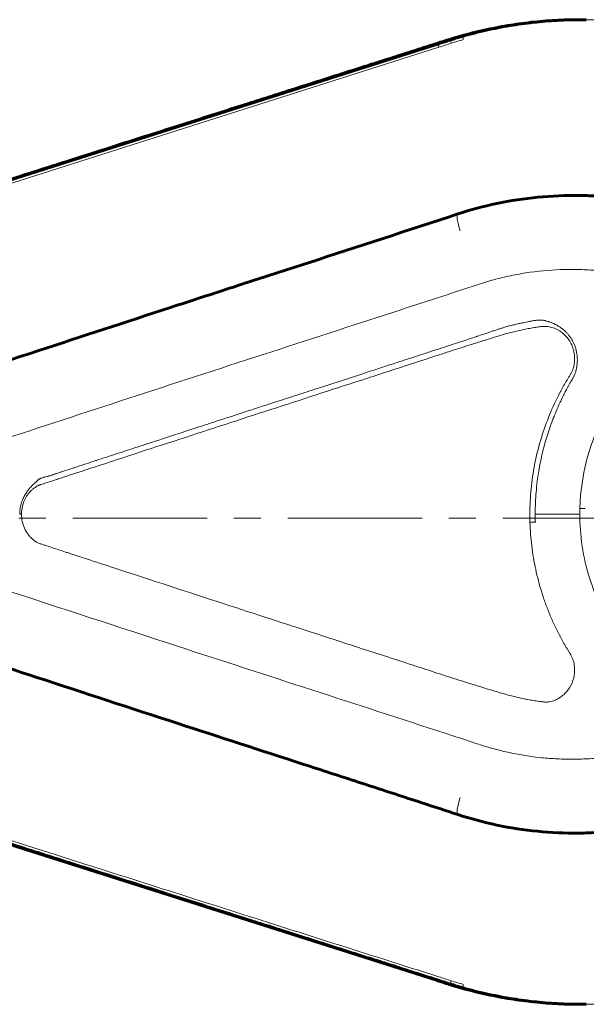
# Model space of a CAD drawing. Units: millimetres. Extents: x -4887 to 4231, y -2429 to 2272.
# Drawn here: x -648 to -616, y -106 to -51 of the extents above; entities that cross this region are included whole.
import ezdxf

# ---------------------------------------------------------------- set-up
doc = ezdxf.new("R2010")
doc.units = ezdxf.units.MM
for name, pattern in [('K5LT_AXLED', [12, 7.5, -1.5, 1.5, -1.5]), ('K5LT_BASIC', [0]), ('K5LT_THIN', [0])]:
    doc.linetypes.add(name, pattern=pattern)

msp = doc.modelspace()

# ---------------------------------------------------------------- linework, layer by layer
at = {"color": 150, "linetype": 'K5LT_BASIC', "lineweight": 60}
for p, q in [((-616.78, -50.954), (-616.779, -50.954)), ((-616.78, -50.954), (-616.492, -50.954)), ((-616.658, -50.954), (-616.659, -50.954)), ((-616.659, -50.954), (-616.372, -50.954)), ((-669.745, -66.681), (-624.622, -52.294)), ((-669.866, -90.227), (-624.742, -104.614)), ((-616.492, -105.954), (-616.78, -105.954)), ((-616.779, -105.954), (-616.78, -105.954)), ((-616.659, -105.954), (-616.372, -105.954)), ((-616.659, -105.954), (-616.658, -105.954))]:
    msp.add_line(p, q, dxfattribs=at)
at = {"color": 7, "linetype": 'K5LT_THIN', "lineweight": 18}
for p, q in [((-616.78, -50.954), (-616.779, -50.954)), ((-616.658, -50.954), (-616.659, -50.954)), ((-624.601, -52.489), (-669.041, -66.658)), ((-619.222, -78.581), (-616.735, -78.581)), ((-624.741, -104.614), (-669.864, -90.227)), ((-616.779, -105.954), (-616.78, -105.954)), ((-616.659, -105.954), (-616.658, -105.954))]:
    msp.add_line(p, q, dxfattribs=at)
at = {"color": 30, "linetype": 'K5LT_AXLED', "lineweight": 18}
msp.add_line((-3105.038, -78.798), (2232.962, -78.798), dxfattribs=at)
at = {"color": 7, "linetype": 'K5LT_THIN', "lineweight": 18}
for centre, major_axis, ratio, start_param, end_param in [((-623.883, -52.268), (-0.055, 0.192), 0.173881, 0.005057, 1.53958), ((-623.322, -52.064), (-0.049, 0.193), 0.17504, 6.23836, 6.287808), ((-623.322, -52.064), (-0.049, 0.193), 0.17504, 0.004623, 0.004662), ((-623.201, -52.064), (-0.049, 0.193), 0.17504, 0.004662, 1.544491), ((-623.201, -52.064), (-0.049, 0.193), 0.17504, 0.004623, 0.004662), ((-623.232, -62.757), (-0.312, 0.95), 0.171234, 6.283168, 7.797791), ((-648.077, -78.581), (-1, 0.002), 0.000356, 4.531452, 4.633619), ((-605.216, -78.58), (0.001, -11.692), 0.985172, 4.684604, 4.712426), ((-616.249, -78.265), (1, -0.028), 0.005062, 4.209691, 4.531524), ((-619.697, -79.028), (1, 0.031), 0.005668, -1.389946, -1.068453), ((-623.232, -94.405), (-0.312, -0.95), 0.171234, 4.768578, 6.283175), ((-623.232, -94.405), (-0.312, -0.95), 0.171234, -0.00001, -0.000004), ((-624.004, -104.64), (-0.055, -0.192), 0.173881, 6.278131, 6.332926), ((-623.322, -104.844), (-0.049, -0.193), 0.17504, 6.278563, 6.32801), ((-623.322, -104.844), (-0.049, -0.193), 0.17504, -0.004662, -0.004623), ((-623.201, -104.844), (-0.049, -0.193), 0.17504, 4.738693, 6.278523), ((-623.201, -104.844), (-0.049, -0.193), 0.17504, -0.004662, -0.004623)]:
    msp.add_ellipse(centre, major_axis=major_axis, ratio=ratio, start_param=start_param, end_param=end_param, dxfattribs=at)
at = {"color": 150, "linetype": 'K5LT_BASIC', "lineweight": 60}
for centre, major_axis, ratio, start_param, end_param in [((-623.322, -52.064), (-0.049, 0.193), 0.17504, 0.004623, 0.004662), ((-623.201, -52.064), (-0.049, 0.193), 0.17504, 0.004623, 0.004662), ((-623.232, -94.405), (-0.312, -0.95), 0.171234, -0.00001, -0.000004), ((-623.322, -104.844), (-0.049, -0.193), 0.17504, -0.004662, -0.004623), ((-623.201, -104.844), (-0.049, -0.193), 0.17504, -0.004662, -0.004623)]:
    msp.add_ellipse(centre, major_axis=major_axis, ratio=ratio, start_param=start_param, end_param=end_param, dxfattribs=at)
for points, knots in [([(-623.372, -51.87), (-622.942, -51.749), (-622.509, -51.639), (-621.64, -51.444), (-621.202, -51.358), (-620.324, -51.211), (-619.883, -51.15), (-618.999, -51.052), (-618.556, -51.015), (-617.668, -50.966), (-617.223, -50.954), (-616.779, -50.954)], [0, 0, 0, 0, 0.2, 0.2, 0.4, 0.4, 0.6, 0.6, 0.8, 0.8, 1, 1, 1, 1]), ([(-623.251, -51.87), (-622.822, -51.749), (-622.39, -51.64), (-621.521, -51.444), (-621.084, -51.359), (-620.206, -51.212), (-619.765, -51.15), (-618.88, -51.052), (-618.437, -51.015), (-617.548, -50.966), (-617.103, -50.954), (-616.658, -50.954)], [0, 0, 0, 0, 52, 52, 104, 104, 156, 156, 208, 208, 259.99996, 259.99996, 259.99996, 259.99996]), ([(-624.059, -52.076), (-624.296, -52.151), (-624.533, -52.227), (-624.782, -52.306), (-624.794, -52.31), (-624.829, -52.321), (-624.852, -52.329), (-624.922, -52.351), (-624.969, -52.366), (-625.109, -52.411), (-625.203, -52.44), (-625.483, -52.53), (-625.67, -52.589), (-626.231, -52.768), (-626.605, -52.887), (-627.163, -53.065), (-627.347, -53.124), (-627.559, -53.192), (-627.587, -53.2), (-627.669, -53.227), (-627.723, -53.244), (-627.887, -53.296), (-627.997, -53.331), (-628.325, -53.436), (-628.544, -53.506), (-629.2, -53.715), (-629.638, -53.854), (-630.951, -54.273), (-631.826, -54.552), (-632.819, -54.869), (-632.937, -54.906), (-633.09, -54.955), (-633.125, -54.966), (-633.204, -54.992), (-633.249, -55.006), (-633.371, -55.045), (-633.449, -55.07), (-633.659, -55.137), (-633.791, -55.179), (-634.11, -55.281), (-634.297, -55.34), (-634.745, -55.483), (-635.006, -55.566), (-635.757, -55.805), (-636.247, -55.962), (-638.02, -56.527), (-639.302, -56.936), (-641.771, -57.723), (-642.957, -58.101), (-644.221, -58.504), (-644.299, -58.529), (-644.484, -58.588), (-644.591, -58.622), (-644.849, -58.704), (-645.001, -58.753), (-645.436, -58.892), (-645.721, -58.982), (-646.427, -59.207), (-646.848, -59.342), (-647.826, -59.653), (-648.383, -59.831), (-649.948, -60.33), (-650.956, -60.651), (-653.55, -61.479), (-655.137, -61.985), (-658.889, -63.181), (-661.055, -63.871), (-665.436, -65.268), (-667.651, -65.974), (-669.866, -66.681)], [0, 0, 0, 0, 3.619911, 3.619911, 3.798161, 3.798161, 4.154661, 4.154661, 4.867659, 4.867659, 6.293655, 6.293655, 9.145644, 9.145644, 14.849604, 14.849604, 17.665075, 17.665075, 18.082442, 18.082442, 18.917176, 18.917176, 20.586644, 20.586644, 23.925581, 23.925581, 30.603455, 30.603455, 43.959201, 43.959201, 45.760183, 45.760183, 46.291166, 46.291166, 46.974032, 46.974032, 48.157741, 48.157741, 50.176198, 50.176198, 53.029401, 53.029401, 57.006735, 57.006735, 64.490791, 64.490791, 84.05602, 84.05602, 102.161449, 102.161449, 103.348099, 103.348099, 104.981315, 104.981315, 107.289624, 107.289624, 111.633114, 111.633114, 118.056387, 118.056387, 126.559443, 126.559443, 141.938465, 141.938465, 166.150557, 166.150557, 199.195719, 199.195719, 233, 233, 233, 233]), ([(-624.622, -52.294), (-624.576, -52.279), (-624.53, -52.265), (-624.439, -52.236), (-624.394, -52.221), (-624.303, -52.192), (-624.257, -52.177), (-624.121, -52.134), (-624.029, -52.105), (-623.938, -52.076)], [0, 0, 0, 0, 5.4, 5.4, 10.8, 10.8, 16.2, 16.2, 27, 27, 27, 27]), ([(-623.372, -51.87), (-623.418, -51.883), (-623.464, -51.897), (-623.556, -51.923), (-623.601, -51.937), (-623.693, -51.964), (-623.739, -51.977), (-623.83, -52.005), (-623.876, -52.019), (-623.968, -52.047), (-624.013, -52.062), (-624.059, -52.076)], [0, 0, 0, 0, 5.6, 5.6, 11.2, 11.2, 16.8, 16.8, 22.4, 22.4, 28, 28, 28, 28]), ([(-623.251, -51.87), (-623.297, -51.883), (-623.343, -51.897), (-623.435, -51.923), (-623.481, -51.937), (-623.572, -51.964), (-623.618, -51.977), (-623.71, -52.005), (-623.756, -52.019), (-623.847, -52.047), (-623.893, -52.062), (-623.938, -52.076)], [0, 0, 0, 0, 5.6, 5.6, 11.2, 11.2, 16.8, 16.8, 22.4, 22.4, 28, 28, 28, 28]), ([(-623.544, -61.807), (-622.83, -61.573), (-622.103, -61.378), (-620.612, -61.063), (-619.846, -60.945), (-618.301, -60.794), (-617.521, -60.761), (-616.385, -60.776), (-616.027, -60.788), (-615.243, -60.842), (-614.815, -60.88), (-613.618, -61.03), (-612.853, -61.17), (-611.339, -61.534), (-610.59, -61.759), (-609.131, -62.291), (-608.42, -62.597), (-607.047, -63.284), (-606.385, -63.664), (-605.546, -64.214), (-605.343, -64.345), (-604.737, -64.795), (-604.323, -65.101), (-603.361, -65.909), (-602.821, -66.419), (-602.017, -67.276), (-601.732, -67.603), (-601.458, -67.941)], [0, 0, 0, 0, 20.491943, 20.491943, 41.609641, 41.609641, 62.879037, 62.879037, 72.640286, 72.640286, 84.365805, 84.365805, 105.563101, 105.563101, 126.853882, 126.853882, 147.896354, 147.896354, 168.635999, 168.635999, 175.179041, 175.179041, 189.154676, 189.154676, 209.253676, 209.253676, 221, 221, 221, 221]), ([(-623.544, -61.807), (-626.322, -62.72), (-629.103, -63.624), (-632.504, -64.73), (-633.124, -64.931), (-634.517, -65.383), (-635.29, -65.635), (-637.238, -66.268), (-638.414, -66.651), (-642.053, -67.837), (-644.516, -68.642), (-649.622, -70.317), (-652.265, -71.187), (-657.518, -72.913), (-660.128, -73.769), (-663.571, -74.9), (-664.403, -75.173), (-665.235, -75.446)], [0, 0, 0, 0, 175.2, 175.2, 214.246435, 214.246435, 262.931213, 262.931213, 337.00802, 337.00802, 492.239733, 492.239733, 658.942817, 658.942817, 823.523695, 823.523695, 875.999989, 875.999989, 875.999989, 875.999989]), ([(-665.235, -81.716), (-663.161, -82.397), (-661.087, -83.078), (-657.293, -84.324), (-655.574, -84.888), (-651.582, -86.2), (-649.31, -86.948), (-644.412, -88.555), (-641.786, -89.413), (-636.84, -91.024), (-634.519, -91.778), (-631.683, -92.7), (-631.167, -92.867), (-629.622, -93.37), (-628.591, -93.705), (-626.222, -94.477), (-624.883, -94.915), (-623.544, -95.355)], [0, 0, 0, 0, 130.195105, 130.195105, 238.09558, 238.09558, 380.787872, 380.787872, 545.509901, 545.509901, 691.044278, 691.044278, 723.359593, 723.359593, 787.983296, 787.983296, 872, 872, 872, 872]), ([(-623.544, -95.355), (-622.831, -95.589), (-622.105, -95.784), (-620.62, -96.098), (-619.86, -96.215), (-618.331, -96.366), (-617.562, -96.4), (-616.419, -96.388), (-616.044, -96.374), (-615.264, -96.323), (-614.858, -96.286), (-613.677, -96.142), (-612.905, -96.003), (-611.384, -95.641), (-610.636, -95.417), (-609.175, -94.889), (-608.462, -94.584), (-607.088, -93.9), (-606.425, -93.522), (-605.572, -92.966), (-605.357, -92.826), (-604.754, -92.381), (-604.358, -92.088), (-603.421, -91.307), (-602.888, -90.809), (-602.064, -89.939), (-601.754, -89.586), (-601.459, -89.222)], [0, 0, 0, 0, 44.732719, 44.732719, 90.552627, 90.552627, 136.396085, 136.396085, 158.782731, 158.782731, 183.056608, 183.056608, 229.788581, 229.788581, 276.271161, 276.271161, 322.338885, 322.338885, 367.625407, 367.625407, 382.856671, 382.856671, 412.07853, 412.07853, 455.229898, 455.229898, 482.998912, 482.998912, 482.998912, 482.998912]), ([(-623.938, -104.831), (-624.175, -104.756), (-624.412, -104.68), (-624.661, -104.601), (-624.673, -104.597), (-624.708, -104.586), (-624.731, -104.579), (-624.801, -104.556), (-624.848, -104.541), (-624.988, -104.497), (-625.082, -104.467), (-625.362, -104.378), (-625.549, -104.318), (-626.11, -104.139), (-626.484, -104.02), (-627.042, -103.842), (-627.226, -103.783), (-627.438, -103.716), (-627.466, -103.707), (-627.548, -103.681), (-627.602, -103.663), (-627.766, -103.611), (-627.876, -103.576), (-628.204, -103.472), (-628.423, -103.402), (-629.079, -103.193), (-629.517, -103.053), (-630.83, -102.634), (-631.705, -102.355), (-632.698, -102.039), (-632.816, -102.001), (-632.969, -101.952), (-633.004, -101.941), (-633.083, -101.916), (-633.128, -101.902), (-633.251, -101.863), (-633.328, -101.838), (-633.538, -101.771), (-633.67, -101.729), (-633.989, -101.627), (-634.176, -101.567), (-634.624, -101.425), (-634.885, -101.342), (-635.636, -101.102), (-636.126, -100.946), (-637.899, -100.381), (-639.181, -99.972), (-641.65, -99.185), (-642.836, -98.806), (-644.1, -98.403), (-644.178, -98.378), (-644.363, -98.32), (-644.47, -98.285), (-644.728, -98.203), (-644.88, -98.155), (-645.315, -98.016), (-645.6, -97.925), (-646.306, -97.7), (-646.727, -97.566), (-647.705, -97.254), (-648.262, -97.076), (-649.827, -96.577), (-650.835, -96.256), (-653.429, -95.429), (-655.016, -94.923), (-658.768, -93.727), (-660.934, -93.036), (-665.314, -91.639), (-667.529, -90.933), (-669.745, -90.227), (-669.745, -90.227), (-669.745, -90.227)], [0, 0, 0, 0, 3.619911, 3.619911, 3.798161, 3.798161, 4.154661, 4.154661, 4.867659, 4.867659, 6.293655, 6.293655, 9.145644, 9.145644, 14.849604, 14.849604, 17.665075, 17.665075, 18.082442, 18.082442, 18.917176, 18.917176, 20.586644, 20.586644, 23.925581, 23.925581, 30.603455, 30.603455, 43.959201, 43.959201, 45.760183, 45.760183, 46.291166, 46.291166, 46.974032, 46.974032, 48.157741, 48.157741, 50.176198, 50.176198, 53.029401, 53.029401, 57.006735, 57.006735, 64.490791, 64.490791, 84.05602, 84.05602, 102.161449, 102.161449, 103.348099, 103.348099, 104.981315, 104.981315, 107.289624, 107.289624, 111.633114, 111.633114, 118.056387, 118.056387, 126.559443, 126.559443, 141.938465, 141.938465, 166.150557, 166.150557, 199.195719, 199.195719, 232.995389, 232.995389, 233, 233, 233, 233]), ([(-624.742, -104.614), (-624.697, -104.628), (-624.651, -104.643), (-624.56, -104.672), (-624.515, -104.686), (-624.424, -104.715), (-624.378, -104.73), (-624.241, -104.774), (-624.15, -104.802), (-624.059, -104.831)], [0, 0, 0, 0, 5.4, 5.4, 10.8, 10.8, 16.2, 16.2, 27, 27, 27, 27]), ([(-624.059, -104.831), (-624.014, -104.846), (-623.968, -104.86), (-623.876, -104.888), (-623.831, -104.902), (-623.739, -104.93), (-623.693, -104.944), (-623.602, -104.971), (-623.556, -104.984), (-623.464, -105.011), (-623.418, -105.024), (-623.372, -105.037)], [0, 0, 0, 0, 5.6, 5.6, 11.2, 11.2, 16.8, 16.8, 22.4, 22.4, 28, 28, 28, 28]), ([(-623.251, -105.037), (-623.297, -105.024), (-623.343, -105.011), (-623.435, -104.984), (-623.48, -104.971), (-623.572, -104.944), (-623.618, -104.93), (-623.71, -104.902), (-623.755, -104.888), (-623.847, -104.86), (-623.892, -104.846), (-623.938, -104.831)], [0, 0, 0, 0, 5.6, 5.6, 11.2, 11.2, 16.8, 16.8, 22.4, 22.4, 28, 28, 28, 28]), ([(-623.372, -105.037), (-622.943, -105.158), (-622.511, -105.268), (-621.642, -105.463), (-621.205, -105.549), (-620.327, -105.696), (-619.886, -105.757), (-619.001, -105.855), (-618.558, -105.892), (-617.669, -105.941), (-617.224, -105.954), (-616.779, -105.954)], [0, 0, 0, 0, 52, 52, 104, 104, 156, 156, 208, 208, 259.99996, 259.99996, 259.99996, 259.99996]), ([(-623.251, -105.037), (-622.821, -105.159), (-622.388, -105.268), (-621.519, -105.464), (-621.081, -105.549), (-620.203, -105.696), (-619.762, -105.758), (-618.878, -105.856), (-618.435, -105.892), (-617.547, -105.941), (-617.103, -105.954), (-616.658, -105.954)], [0, 0, 0, 0, 0.2, 0.2, 0.4, 0.4, 0.6, 0.6, 0.8, 0.8, 1, 1, 1, 1])]:
    msp.add_open_spline(points, degree=3, knots=knots, dxfattribs=at)
at = {"color": 7, "linetype": 'K5LT_THIN', "lineweight": 18}
for points, knots in [([(-623.37, -51.87), (-622.709, -51.683), (-620.539, -51.166), (-618.318, -50.954), (-616.78, -50.954)], [0, 0, 0, 0, 0.0435564, 0.1415263, 0.1415263, 0.1415263, 0.1415263]), ([(-591.378, -73.331), (-591.472, -72.803), (-592.043, -70.027), (-593.805, -65.197), (-597.598, -59.554), (-602.569, -55.102), (-608.414, -52.099), (-613.269, -51.06), (-616.041, -50.954), (-616.658, -50.954)], [0.1024048, 0.1024048, 0.1024048, 0.1024048, 0.1344644, 0.2717775, 0.4090895, 0.5454524, 0.6818164, 0.8191262, 0.8584429, 0.8584429, 0.8584429, 0.8584429]), ([(-657.671, -78.581), (-657.671, -78.424), (-657.632, -78.105), (-657.455, -77.651), (-657.218, -77.32), (-656.982, -77.105), (-656.72, -76.935), (-656.351, -76.785), (-655.885, -76.65), (-655.492, -76.544), (-655.217, -76.47), (-655.082, -76.428), (-655.005, -76.404), (-654.812, -76.338), (-654.561, -76.252), (-654.251, -76.149), (-653.939, -76.047), (-653.549, -75.921), (-652.618, -75.614), (-649.36, -74.543), (-641.291, -71.889), (-632.591, -69.066), (-626.066, -66.944), (-624.203, -66.333), (-623.269, -66.03), (-622.494, -65.769), (-621.879, -65.575), (-621.414, -65.444), (-620.943, -65.329), (-620.309, -65.192), (-619.191, -65.002), (-617.898, -64.899), (-616.603, -64.905), (-615.796, -64.955), (-615.152, -65.023), (-614.669, -65.085), (-614.19, -65.16), (-613.715, -65.248), (-613.238, -65.353), (-612.762, -65.458), (-612.295, -65.583), (-611.924, -65.72), (-611.654, -65.872), (-611.407, -66.064), (-611.15, -66.375), (-610.944, -66.814), (-610.853, -67.289), (-610.884, -67.771), (-611.036, -68.232), (-611.307, -68.629), (-611.602, -68.9), (-611.86, -69.083), (-612.06, -69.208), (-612.262, -69.33), (-612.432, -69.431), (-612.566, -69.515), (-612.649, -69.569), (-612.714, -69.614), (-612.762, -69.65), (-612.809, -69.688), (-612.856, -69.737), (-612.901, -69.793), (-612.962, -69.86), (-613.066, -69.972), (-613.185, -70.093), (-613.302, -70.211), (-613.419, -70.326), (-613.563, -70.475), (-613.734, -70.66), (-613.956, -70.916), (-614.221, -71.245), (-614.623, -71.783), (-615.081, -72.487), (-615.557, -73.374), (-615.958, -74.3), (-616.386, -75.577), (-616.65, -76.905), (-616.722, -77.917), (-616.731, -78.256)], [0, 0, 0, 0, 0.007632, 0.015555, 0.023541, 0.027477, 0.031408, 0.03927, 0.047162, 0.054939, 0.058738, 0.060633, 0.061581, 0.062529, 0.070135, 0.073946, 0.077862, 0.085581, 0.093193, 0.123858, 0.246523, 0.491851, 0.553178, 0.568511, 0.583836, 0.599205, 0.60698, 0.614668, 0.622349, 0.630132, 0.645591, 0.676501, 0.691954, 0.707407, 0.715079, 0.722858, 0.730643, 0.738318, 0.745968, 0.753745, 0.761606, 0.769466, 0.773406, 0.777361, 0.785392, 0.79338, 0.801226, 0.809144, 0.817237, 0.825369, 0.833432, 0.83744, 0.841386, 0.845235, 0.849088, 0.851038, 0.852869, 0.853783, 0.854694, 0.855609, 0.85653, 0.857454, 0.858382, 0.860245, 0.863988, 0.86586, 0.867731, 0.871465, 0.875194, 0.879027, 0.886601, 0.89408, 0.90915, 0.924235, 0.939329, 0.95443, 0.984752, 1, 1, 1, 1]), ([(-647.998, -78.581), (-647.998, -78.531), (-647.996, -78.481), (-647.989, -78.382), (-647.984, -78.332), (-647.97, -78.233), (-647.961, -78.183), (-647.941, -78.086), (-647.929, -78.039), (-647.903, -77.949), (-647.889, -77.905), (-647.859, -77.82), (-647.843, -77.778), (-647.808, -77.697), (-647.79, -77.658), (-647.752, -77.582), (-647.733, -77.546), (-647.702, -77.491), (-647.69, -77.471), (-647.655, -77.413), (-647.632, -77.377), (-647.586, -77.31), (-647.563, -77.279), (-647.537, -77.244), (-647.532, -77.238), (-647.527, -77.232), (-647.493, -77.188), (-647.46, -77.147), (-647.396, -77.075), (-647.367, -77.042), (-647.316, -76.99), (-647.296, -76.969), (-647.276, -76.95), (-647.255, -76.93), (-647.236, -76.912), (-647.199, -76.877), (-647.181, -76.861), (-647.153, -76.836), (-647.142, -76.826), (-647.132, -76.817), (-647.108, -76.795), (-647.086, -76.775), (-647.063, -76.754), (-647.06, -76.751), (-647.057, -76.748), (-647.052, -76.743), (-647.046, -76.737), (-647.032, -76.723), (-647.024, -76.715), (-647.005, -76.696), (-646.995, -76.685), (-646.981, -76.672), (-646.98, -76.671), (-646.978, -76.67), (-646.967, -76.659), (-646.954, -76.648), (-646.929, -76.629), (-646.915, -76.62), (-646.886, -76.603), (-646.87, -76.594), (-646.841, -76.581), (-646.829, -76.576), (-646.817, -76.571), (-646.793, -76.561), (-646.765, -76.552), (-646.709, -76.535), (-646.683, -76.528), (-646.655, -76.52), (-646.64, -76.516), (-646.587, -76.503), (-646.533, -76.489), (-646.493, -76.478), (-646.463, -76.471), (-646.424, -76.46), (-646.363, -76.442), (-646.348, -76.438), (-646.333, -76.433), (-646.286, -76.419), (-646.239, -76.404), (-646.145, -76.374), (-646.098, -76.358), (-646.038, -76.338), (-646.025, -76.333), (-646.012, -76.328), (-646.006, -76.326), (-646, -76.324), (-645.946, -76.306), (-645.903, -76.291), (-645.822, -76.263), (-645.786, -76.251), (-645.723, -76.229), (-645.701, -76.222), (-645.691, -76.219), (-645.69, -76.218), (-645.69, -76.218), (-645.604, -76.19), (-645.39, -76.12), (-645.175, -76.05), (-645.046, -76.008), (-645.037, -76.005), (-645.002, -75.994), (-644.917, -75.966), (-644.889, -75.956), (-644.782, -75.921), (-644.687, -75.89), (-644.486, -75.824), (-644.39, -75.793), (-644.13, -75.708), (-643.956, -75.651), (-643.759, -75.586), (-643.743, -75.581), (-643.726, -75.575), (-643.556, -75.519), (-643.365, -75.457), (-642.965, -75.326), (-642.774, -75.263), (-642.385, -75.136), (-641.876, -74.969), (-640.799, -74.617), (-639.603, -74.226), (-638.784, -73.959), (-638.609, -73.902), (-638.206, -73.771), (-637.611, -73.577), (-635.868, -73.009), (-634.338, -72.511), (-632.807, -72.014), (-632.042, -71.765), (-630.703, -71.33), (-629.393, -70.905), (-628.467, -70.603), (-628.305, -70.551), (-628.084, -70.479), (-627.672, -70.345), (-627.068, -70.148), (-626.602, -69.997), (-626.328, -69.908), (-626.245, -69.88), (-626.137, -69.845), (-625.837, -69.748), (-625.425, -69.613), (-625.121, -69.514), (-625.009, -69.478), (-624.93, -69.452), (-624.66, -69.364), (-624.351, -69.263), (-624.121, -69.188), (-624.082, -69.175), (-623.927, -69.125), (-623.775, -69.075), (-623.466, -68.974), (-623.309, -68.922), (-623.154, -68.871), (-623.118, -68.859), (-623.082, -68.847), (-622.859, -68.773), (-622.68, -68.713), (-622.494, -68.651), (-622.479, -68.646), (-622.336, -68.598), (-622.215, -68.557), (-622.021, -68.492), (-621.944, -68.466), (-621.869, -68.44), (-621.868, -68.44), (-621.798, -68.416), (-621.734, -68.394), (-621.604, -68.35), (-621.54, -68.329), (-621.401, -68.282), (-621.336, -68.261), (-621.283, -68.244), (-621.278, -68.242), (-621.251, -68.233), (-621.234, -68.228), (-621.222, -68.224), (-621.157, -68.203), (-621.089, -68.182), (-620.953, -68.14), (-620.885, -68.12), (-620.769, -68.088), (-620.724, -68.075), (-620.638, -68.052), (-620.598, -68.042), (-620.558, -68.032), (-620.484, -68.013), (-620.416, -67.997), (-620.293, -67.968), (-620.237, -67.955), (-620.15, -67.936), (-620.116, -67.929), (-620.049, -67.915), (-620.018, -67.908), (-619.963, -67.897), (-619.94, -67.892), (-619.903, -67.885), (-619.89, -67.882), (-619.881, -67.881), (-619.879, -67.88), (-619.879, -67.88), (-619.838, -67.872), (-619.789, -67.862), (-619.685, -67.84), (-619.632, -67.829), (-619.563, -67.814), (-619.553, -67.812), (-619.543, -67.81), (-619.519, -67.805), (-619.495, -67.8), (-619.434, -67.788), (-619.398, -67.781), (-619.329, -67.768), (-619.295, -67.762), (-619.242, -67.754), (-619.221, -67.751), (-619.202, -67.748), (-619.17, -67.744), (-619.137, -67.741), (-619.073, -67.736), (-619.041, -67.734), (-618.976, -67.733), (-618.943, -67.733), (-618.882, -67.736), (-618.855, -67.738), (-618.828, -67.74), (-618.818, -67.741), (-618.806, -67.743), (-618.78, -67.746), (-618.765, -67.748), (-618.734, -67.753), (-618.717, -67.756), (-618.681, -67.762), (-618.662, -67.766), (-618.637, -67.772), (-618.631, -67.773), (-618.626, -67.775), (-618.586, -67.784), (-618.551, -67.794), (-618.496, -67.811), (-618.475, -67.819), (-618.452, -67.827), (-618.448, -67.828), (-618.436, -67.832), (-618.43, -67.834), (-618.423, -67.837), (-618.398, -67.846), (-618.369, -67.856), (-618.311, -67.879), (-618.281, -67.891), (-618.218, -67.918), (-618.186, -67.932), (-618.121, -67.963), (-618.088, -67.979), (-618.021, -68.015), (-617.987, -68.034), (-617.915, -68.077), (-617.876, -68.101), (-617.804, -68.15), (-617.772, -68.173), (-617.738, -68.199), (-617.699, -68.229), (-617.659, -68.261), (-617.578, -68.331), (-617.538, -68.369), (-617.462, -68.447), (-617.425, -68.486), (-617.355, -68.569), (-617.321, -68.613), (-617.255, -68.704), (-617.223, -68.751), (-617.176, -68.827), (-617.16, -68.855), (-617.117, -68.933), (-617.091, -68.985), (-617.042, -69.092), (-617.02, -69.147), (-616.98, -69.258), (-616.962, -69.315), (-616.943, -69.387), (-616.939, -69.401), (-616.935, -69.415), (-616.933, -69.424), (-616.931, -69.432), (-616.916, -69.499), (-616.905, -69.557), (-616.887, -69.672), (-616.881, -69.729), (-616.873, -69.842), (-616.871, -69.899), (-616.871, -69.98), (-616.872, -70.007), (-616.874, -70.074), (-616.877, -70.114), (-616.88, -70.154), (-616.884, -70.197), (-616.889, -70.238), (-616.9, -70.317), (-616.907, -70.356), (-616.921, -70.43), (-616.929, -70.466), (-616.939, -70.509), (-616.941, -70.52), (-616.944, -70.529), (-616.946, -70.537), (-616.948, -70.547), (-616.955, -70.571), (-616.958, -70.585), (-616.969, -70.622), (-616.976, -70.646), (-616.99, -70.687), (-616.995, -70.702), (-617, -70.717), (-617.009, -70.741), (-617.018, -70.764), (-617.037, -70.81), (-617.047, -70.832), (-617.062, -70.866), (-617.068, -70.878), (-617.074, -70.889), (-617.079, -70.902), (-617.092, -70.926), (-617.121, -70.978), (-617.131, -70.995), (-617.151, -71.031), (-617.162, -71.049), (-617.18, -71.082), (-617.188, -71.096), (-617.217, -71.146), (-617.24, -71.186), (-617.289, -71.273), (-617.314, -71.318), (-617.366, -71.411), (-617.392, -71.458), (-617.44, -71.545), (-617.461, -71.584), (-617.522, -71.699), (-617.565, -71.78), (-617.652, -71.951), (-617.696, -72.039), (-617.745, -72.139), (-617.764, -72.18), (-617.784, -72.221), (-617.801, -72.258), (-617.846, -72.352), (-617.887, -72.44), (-617.95, -72.581), (-617.975, -72.638), (-618.029, -72.761), (-618.056, -72.826), (-618.106, -72.944), (-618.128, -72.997), (-618.166, -73.092), (-618.182, -73.133), (-618.207, -73.197), (-618.217, -73.222), (-618.235, -73.268), (-618.243, -73.288), (-618.251, -73.309), (-618.253, -73.315), (-618.254, -73.319), (-618.318, -73.485), (-618.376, -73.647), (-618.484, -73.965), (-618.534, -74.12), (-618.591, -74.307), (-618.602, -74.343), (-618.658, -74.531), (-618.699, -74.68), (-618.749, -74.869), (-618.76, -74.915), (-618.807, -75.101), (-618.839, -75.236), (-618.882, -75.429), (-618.895, -75.49), (-618.934, -75.675), (-618.957, -75.794), (-618.978, -75.907), (-618.993, -75.987), (-619.007, -76.067), (-619.054, -76.35), (-619.083, -76.551), (-619.133, -76.955), (-619.154, -77.158), (-619.182, -77.495), (-619.192, -77.63), (-619.203, -77.833), (-619.206, -77.901), (-619.213, -78.072), (-619.217, -78.174), (-619.221, -78.378), (-619.222, -78.48), (-619.222, -78.581)], [0, 0, 0, 0, 0.002415, 0.002415, 0.004911, 0.004911, 0.007569, 0.007569, 0.010227, 0.010227, 0.012882, 0.012882, 0.015654, 0.015654, 0.018499, 0.018499, 0.021468, 0.021468, 0.023229, 0.023229, 0.026804, 0.026804, 0.030467, 0.030467, 0.03125, 0.03125, 0.03125, 0.034229, 0.034229, 0.037001, 0.037001, 0.039062, 0.039062, 0.039062, 0.040475, 0.040475, 0.04196, 0.04196, 0.042969, 0.042969, 0.042969, 0.044641, 0.044641, 0.044922, 0.044922, 0.044922, 0.045536, 0.045536, 0.04615, 0.04615, 0.046802, 0.046802, 0.046875, 0.046875, 0.046875, 0.047852, 0.047852, 0.048865, 0.048865, 0.04997, 0.04997, 0.050781, 0.050781, 0.050781, 0.053042, 0.053042, 0.054688, 0.054688, 0.054688, 0.055814, 0.058594, 0.058594, 0.058594, 0.061619, 0.061619, 0.0625, 0.0625, 0.0625, 0.06605, 0.06605, 0.069395, 0.069395, 0.070312, 0.070312, 0.070312, 0.070534, 0.070534, 0.072416, 0.072416, 0.074657, 0.074657, 0.077531, 0.077531, 0.078125, 0.078125, 0.078125, 0.084426, 0.09375, 0.09375, 0.09375, 0.101716, 0.101716, 0.104962, 0.104962, 0.112215, 0.112215, 0.117517, 0.117517, 0.125, 0.125, 0.125, 0.127807, 0.127807, 0.152481, 0.152481, 0.170757, 0.170757, 0.185959, 0.211228, 0.241951, 0.25, 0.25, 0.25, 0.279393, 0.293318, 0.376863, 0.390788, 0.404712, 0.43256, 0.488257, 0.5, 0.5, 0.5, 0.516107, 0.530031, 0.543956, 0.55, 0.55, 0.55, 0.557882, 0.571808, 0.58, 0.58, 0.58, 0.58573, 0.599649, 0.6025, 0.6025, 0.6025, 0.61344, 0.61344, 0.625, 0.625, 0.625, 0.627328, 0.627328, 0.639622, 0.639622, 0.640773, 0.640773, 0.649993, 0.649993, 0.656154, 0.65625, 0.65625, 0.65625, 0.65925, 0.65925, 0.662908, 0.662908, 0.668412, 0.668412, 0.669098, 0.669098, 0.671875, 0.671875, 0.671875, 0.676957, 0.676957, 0.681808, 0.681808, 0.684901, 0.684901, 0.6875, 0.6875, 0.6875, 0.690127, 0.690127, 0.692736, 0.692736, 0.694703, 0.694703, 0.697005, 0.697005, 0.699466, 0.699466, 0.702151, 0.702151, 0.703125, 0.703125, 0.703125, 0.707031, 0.707031, 0.710391, 0.710391, 0.710938, 0.710938, 0.710938, 0.712232, 0.712232, 0.714442, 0.714442, 0.716871, 0.716871, 0.71875, 0.71875, 0.71875, 0.720883, 0.720883, 0.722905, 0.722905, 0.724928, 0.724928, 0.726562, 0.726562, 0.726562, 0.727551, 0.727551, 0.728494, 0.728494, 0.729394, 0.729394, 0.730241, 0.730241, 0.730469, 0.730469, 0.730469, 0.732177, 0.732177, 0.733505, 0.733505, 0.733825, 0.733825, 0.734375, 0.734375, 0.734375, 0.736934, 0.736934, 0.739321, 0.739321, 0.741618, 0.741618, 0.743786, 0.743786, 0.74586, 0.74586, 0.74814, 0.74814, 0.75, 0.75, 0.75, 0.753971, 0.753971, 0.757942, 0.757942, 0.761607, 0.761607, 0.765201, 0.765201, 0.768699, 0.768699, 0.77062, 0.77062, 0.773984, 0.773984, 0.77728, 0.77728, 0.780485, 0.780485, 0.78125, 0.78125, 0.78125, 0.781755, 0.781755, 0.785199, 0.785199, 0.78871, 0.78871, 0.79233, 0.79233, 0.794087, 0.794087, 0.796875, 0.796875, 0.796875, 0.799115, 0.799115, 0.801446, 0.801446, 0.803922, 0.803922, 0.804688, 0.804688, 0.804688, 0.805665, 0.805665, 0.806643, 0.806643, 0.807948, 0.807948, 0.808594, 0.808594, 0.808594, 0.810064, 0.810064, 0.811612, 0.811612, 0.8125, 0.8125, 0.8125, 0.818919, 0.818919, 0.821577, 0.821577, 0.823846, 0.823846, 0.825339, 0.825339, 0.829127, 0.829127, 0.832638, 0.832638, 0.835797, 0.835797, 0.838084, 0.838084, 0.842402, 0.842402, 0.846471, 0.846471, 0.84672, 0.848214, 0.848214, 0.848214, 0.852163, 0.852163, 0.855016, 0.855016, 0.858799, 0.858799, 0.862581, 0.862581, 0.86636, 0.86636, 0.869367, 0.869367, 0.873142, 0.873142, 0.875, 0.875, 0.875, 0.885067, 0.885067, 0.895231, 0.895231, 0.89764, 0.89764, 0.90811, 0.90811, 0.911468, 0.911468, 0.921983, 0.921983, 0.927022, 0.927022, 0.9375, 0.9375, 0.9375, 0.942889, 0.942889, 0.956575, 0.956575, 0.970633, 0.970633, 0.98021, 0.98021, 0.985096, 0.985096, 0.992548, 0.992548, 1, 1, 1, 1]), ([(-647.897, -78.581), (-647.896, -78.366), (-647.842, -78.038), (-647.661, -77.641), (-647.506, -77.415), (-647.361, -77.256), (-647.242, -77.15), (-647.134, -77.073), (-647.041, -77.017), (-646.981, -76.986), (-646.93, -76.963), (-646.893, -76.947), (-646.855, -76.933), (-646.781, -76.907), (-646.668, -76.872), (-646.516, -76.826), (-646.309, -76.76), (-646.1, -76.691), (-645.889, -76.62), (-645.676, -76.55), (-645.411, -76.463), (-644.776, -76.255), (-642.557, -75.527), (-637.058, -73.729), (-631.132, -71.805), (-626.476, -70.291), (-624.995, -69.808), (-624.149, -69.532), (-623.514, -69.325), (-622.879, -69.121), (-622.349, -68.954), (-621.924, -68.822), (-621.605, -68.723), (-621.287, -68.625), (-620.97, -68.531), (-620.654, -68.442), (-620.335, -68.361), (-620.066, -68.3), (-619.851, -68.256), (-619.636, -68.215), (-619.37, -68.167), (-619.104, -68.122), (-618.895, -68.095), (-618.742, -68.084), (-618.59, -68.084), (-618.437, -68.102), (-618.286, -68.138), (-618.087, -68.208), (-617.85, -68.331), (-617.596, -68.529), (-617.308, -68.851), (-617.062, -69.342), (-616.999, -69.889), (-617.054, -70.265), (-617.114, -70.472), (-617.177, -70.621), (-617.254, -70.764), (-617.324, -70.881), (-617.381, -70.975), (-617.439, -71.071), (-617.539, -71.24), (-617.68, -71.486), (-617.896, -71.885), (-618.251, -72.598), (-618.685, -73.65), (-619.087, -74.959), (-619.365, -76.302), (-619.516, -77.663), (-619.531, -78.575), (-619.517, -79.028)], [0, 0, 0, 0, 0.01457, 0.02208, 0.029437, 0.033081, 0.036705, 0.040318, 0.042127, 0.044034, 0.044985, 0.045936, 0.04683, 0.047725, 0.051302, 0.054933, 0.058633, 0.066193, 0.069995, 0.073894, 0.081564, 0.089132, 0.11963, 0.241614, 0.485589, 0.546586, 0.577085, 0.592334, 0.607579, 0.622823, 0.638064, 0.645637, 0.653307, 0.660955, 0.668462, 0.675929, 0.683484, 0.691046, 0.694795, 0.698559, 0.706035, 0.713385, 0.717014, 0.720494, 0.723952, 0.727442, 0.730993, 0.734581, 0.741885, 0.74921, 0.756469, 0.771151, 0.785816, 0.793087, 0.796684, 0.800339, 0.804027, 0.807704, 0.809578, 0.811475, 0.815295, 0.82293, 0.83067, 0.846056, 0.876843, 0.907651, 0.938475, 0.969425, 1, 1, 1, 1]), ([(-616.735, -78.581), (-616.735, -78.791), (-616.713, -79.621), (-616.564, -80.755), (-616.26, -81.96), (-615.863, -83.137), (-615.329, -84.26), (-614.752, -85.181), (-614.392, -85.686), (-614.108, -86.052), (-613.862, -86.349), (-613.656, -86.582), (-613.495, -86.753), (-613.358, -86.892), (-613.248, -87), (-613.139, -87.105), (-613.028, -87.215), (-612.917, -87.328), (-612.833, -87.415), (-612.762, -87.499), (-612.704, -87.553), (-612.644, -87.599), (-612.57, -87.651), (-612.449, -87.728), (-612.295, -87.82), (-612.107, -87.931), (-611.919, -88.046), (-611.675, -88.21), (-611.45, -88.399), (-611.256, -88.617), (-611.087, -88.856), (-610.935, -89.195), (-610.856, -89.635), (-610.88, -90.08), (-611.007, -90.506), (-611.23, -90.895), (-611.536, -91.217), (-611.816, -91.394), (-612.012, -91.482), (-612.146, -91.533), (-612.388, -91.606), (-612.642, -91.66), (-612.866, -91.714), (-613.013, -91.752), (-613.268, -91.815), (-613.629, -91.898), (-613.992, -91.966), (-614.286, -92.018), (-614.731, -92.091), (-615.4, -92.179), (-616.295, -92.248), (-617.192, -92.271), (-618.089, -92.246), (-619.282, -92.15), (-620.316, -91.982), (-621.189, -91.777), (-621.624, -91.663), (-622.056, -91.536), (-622.479, -91.397), (-622.905, -91.253), (-623.48, -91.065), (-628.907, -89.29), (-637.444, -86.528), (-646.494, -83.563), (-650.75, -82.162), (-651.967, -81.763), (-652.475, -81.596), (-652.884, -81.46), (-653.29, -81.326), (-653.693, -81.198), (-654.095, -81.07), (-654.396, -80.968), (-654.7, -80.858), (-654.931, -80.772), (-655.089, -80.715), (-655.193, -80.686), (-655.321, -80.654), (-655.474, -80.62), (-655.627, -80.586), (-655.78, -80.553), (-655.933, -80.517), (-656.084, -80.477), (-656.284, -80.418), (-656.479, -80.345), (-656.665, -80.252), (-656.845, -80.146), (-657.056, -79.988), (-657.35, -79.685), (-657.551, -79.308), (-657.652, -78.895), (-657.67, -78.686), (-657.671, -78.581)], [0, 0, 0, 0, 0.009395, 0.037119, 0.051064, 0.064938, 0.092685, 0.106546, 0.113518, 0.120394, 0.127264, 0.130694, 0.134218, 0.137746, 0.139465, 0.141187, 0.144632, 0.146349, 0.14806, 0.149759, 0.150603, 0.151442, 0.153124, 0.154811, 0.158231, 0.161829, 0.165523, 0.169185, 0.176594, 0.180295, 0.183985, 0.191428, 0.198808, 0.206026, 0.213261, 0.220646, 0.22804, 0.235324, 0.237145, 0.238963, 0.242579, 0.249812, 0.251663, 0.253415, 0.256922, 0.263965, 0.271026, 0.274552, 0.278174, 0.292369, 0.306566, 0.320764, 0.334962, 0.349162, 0.377571, 0.384627, 0.391782, 0.398941, 0.405995, 0.413009, 0.420098, 0.434191, 0.679652, 0.839134, 0.879003, 0.888903, 0.898939, 0.904023, 0.908968, 0.918873, 0.923834, 0.928795, 0.933735, 0.938784, 0.940076, 0.941367, 0.943818, 0.946297, 0.948777, 0.951297, 0.953818, 0.95636, 0.958903, 0.964017, 0.966585, 0.969152, 0.97434, 0.979528, 0.989884, 0.994942, 1, 1, 1, 1]), ([(-619.517, -79.028), (-619.503, -79.469), (-619.436, -80.35), (-619.216, -81.656), (-618.936, -82.722), (-618.655, -83.557), (-618.416, -84.172), (-618.195, -84.676), (-618.004, -85.071), (-617.879, -85.314), (-617.778, -85.507), (-617.674, -85.702), (-617.578, -85.871), (-617.491, -86.013), (-617.433, -86.106), (-617.362, -86.217), (-617.28, -86.351), (-617.182, -86.533), (-617.104, -86.724), (-617.052, -86.925), (-617.021, -87.133), (-617.016, -87.398), (-617.078, -87.815), (-617.244, -88.206), (-617.499, -88.538), (-617.728, -88.749), (-617.944, -88.886), (-618.13, -88.971), (-618.276, -89.022), (-618.401, -89.052), (-618.5, -89.067), (-618.573, -89.072), (-618.645, -89.07), (-618.741, -89.064), (-618.837, -89.053), (-618.935, -89.042), (-619.035, -89.028), (-619.215, -89.002), (-619.474, -88.959), (-619.786, -88.902), (-620.096, -88.838), (-620.352, -88.778), (-620.557, -88.726), (-620.763, -88.671), (-621.019, -88.598), (-621.325, -88.508), (-621.632, -88.416), (-622.043, -88.292), (-622.763, -88.071), (-623.582, -87.811), (-624.4, -87.549), (-625.218, -87.281), (-629.279, -85.958), (-635.19, -84.041), (-641.202, -82.079), (-644.022, -81.155), (-644.856, -80.881), (-645.241, -80.755), (-645.498, -80.671), (-645.944, -80.524), (-646.359, -80.385), (-646.679, -80.284), (-646.771, -80.255), (-646.86, -80.225), (-646.947, -80.192), (-647.018, -80.159), (-647.073, -80.128), (-647.127, -80.094), (-647.193, -80.048), (-647.294, -79.967), (-647.411, -79.854), (-647.578, -79.651), (-647.813, -79.247), (-647.898, -78.848), (-647.897, -78.581)], [0, 0, 0, 0, 0.030416, 0.060811, 0.091195, 0.106382, 0.121564, 0.136745, 0.144384, 0.151902, 0.155665, 0.159443, 0.167145, 0.169133, 0.170998, 0.174675, 0.178285, 0.181856, 0.188952, 0.192495, 0.196165, 0.203454, 0.210646, 0.225115, 0.232392, 0.239547, 0.246661, 0.250205, 0.253836, 0.257436, 0.259166, 0.260875, 0.262553, 0.264221, 0.267599, 0.269327, 0.271083, 0.27466, 0.282056, 0.289509, 0.296872, 0.304224, 0.307897, 0.311669, 0.319126, 0.326533, 0.333979, 0.34154, 0.356567, 0.386622, 0.401651, 0.41668, 0.446748, 0.700384, 0.851294, 0.889021, 0.907891, 0.912704, 0.917381, 0.92673, 0.945593, 0.947971, 0.950183, 0.952362, 0.954528, 0.956713, 0.957817, 0.958926, 0.961156, 0.9634, 0.967913, 0.972446, 0.981658, 1, 1, 1, 1]), ([(-616.658, -105.954), (-616.041, -105.954), (-613.269, -105.847), (-608.414, -104.808), (-602.569, -101.806), (-597.598, -97.354), (-593.805, -91.711), (-592.073, -86.961), (-591.507, -84.274), (-591.424, -83.831)], [0.1415571, 0.1415571, 0.1415571, 0.1415571, 0.1808738, 0.3181836, 0.4545476, 0.5909105, 0.7282225, 0.8655356, 0.8924361, 0.8924361, 0.8924361, 0.8924361]), ([(-669.725, -90.032), (-668.356, -90.468), (-666.987, -90.905), (-658.326, -93.666), (-651.035, -95.991), (-640.096, -99.478), (-636.45, -100.641), (-630.982, -102.385), (-629.159, -102.966), (-626.424, -103.838), (-625.512, -104.128), (-624.373, -104.491), (-624.145, -104.565), (-623.918, -104.636), (-623.918, -104.636), (-623.918, -104.636)], [0, 0, 0, 0, 0.0883317, 0.0883317, 0.5588702, 0.5588702, 0.7941394, 0.7941394, 0.911774, 0.911774, 0.9705913, 0.9705913, 0.9852957, 0.9852957, 0.9853038, 0.9853038, 0.9853038, 0.9853038]), ([(-624.057, -104.832), (-624.285, -104.759), (-624.513, -104.687), (-624.74, -104.614), (-624.741, -104.614)], [51.0792927, 51.0792927, 51.0792927, 51.0792927, 51.8412448, 51.8413549, 51.8413549, 51.8413549, 51.8413549]), ([(-616.78, -105.954), (-618.318, -105.954), (-620.539, -105.741), (-622.709, -105.224), (-623.37, -105.037)], [0.8584733, 0.8584733, 0.8584733, 0.8584733, 0.9564436, 1, 1, 1, 1])]:
    msp.add_open_spline(points, degree=3, knots=knots, dxfattribs=at)
for points, weights, degree in [([(-624.059, -52.076), (-624.058, -52.076), (-624.057, -52.076)], [0.978228316011, 0.988686774388, 1], 2), ([(-624.601, -52.489), (-624.653, -52.304), (-624.622, -52.294)], [1, 0.711921910497, 0.978080806383], 2), ([(-619.222, -78.581), (-619.222, -78.727), (-619.22, -78.872), (-619.215, -79.018)], [1, 0.999924044448, 0.999924044448, 1], 3), ([(-624.742, -104.614), (-624.742, -104.614), (-624.741, -104.614)], [0.978080806383, 0.988606968522, 1], 2), ([(-623.918, -104.636), (-623.97, -104.821), (-623.938, -104.831)], [1, 0.71184220957, 0.978228023862], 2)]:
    msp.add_rational_spline(points, weights, degree=degree, dxfattribs=at)
for points in [[(-624.057, -52.076), (-623.829, -52.004), (-623.6, -51.935), (-623.37, -51.87)], [(-623.236, -52.067), (-623.464, -52.132), (-623.692, -52.2), (-623.918, -52.271)], [(-623.918, -52.271), (-624.145, -52.343), (-624.373, -52.416), (-624.601, -52.489)], [(-623.37, -105.037), (-623.6, -104.972), (-623.829, -104.904), (-624.057, -104.832)], [(-623.918, -104.636), (-623.691, -104.708), (-623.464, -104.776), (-623.236, -104.84)]]:
    msp.add_open_spline(points, degree=3, dxfattribs=at)

doc.saveas('drawing.dxf')
